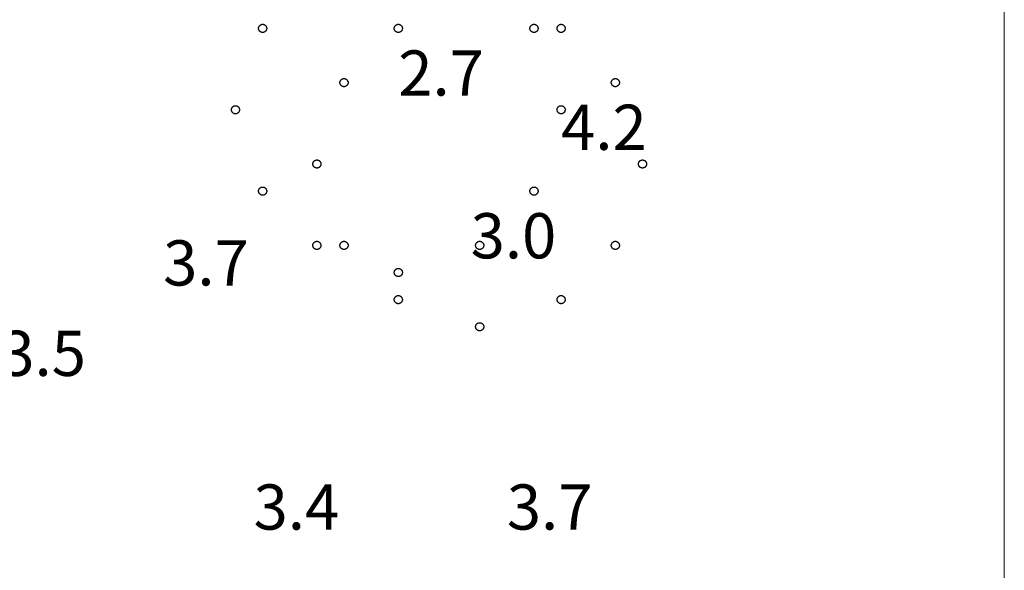
# Model space of a CAD drawing. Units: inches. Extents: x 540947 to 541512, y 6607095 to 6607474.
# Drawn here: x 541039 to 541050, y 6607409 to 6607415 of the extents above; entities that cross this region are included whole.
import ezdxf

# ---------------------------------------------------------------- set-up
doc = ezdxf.new("R2010")
doc.units = ezdxf.units.IN
doc.header["$MEASUREMENT"] = 0
for name, color, linetype in [('GRID', 7, 'Continuous'), ('SOUNDG', 7, 'Continuous'), ('UWTROC', 7, 'Continuous')]:
    doc.layers.add(name, color=color, linetype=linetype)
doc.styles.add('AutoTextStyle-1', font='txt')

msp = doc.modelspace()

# ---------------------------------------------------------------- linework, layer by layer
at = {"layer": 'GRID', "color": 254, "lineweight": 5}
msp.add_lwpolyline([(541050, 6607098.6), (541050, 6607468.1)], dxfattribs=at)
at = {"layer": 'UWTROC', "color": 7}
for points, elevation in [([(541041.845, 6607415.2), (541041.845, 6607415.197), (541041.845, 6607415.194), (541041.844, 6607415.191), (541041.843, 6607415.188), (541041.842, 6607415.185), (541041.841, 6607415.182), (541041.84, 6607415.179), (541041.838, 6607415.176), (541041.836, 6607415.174), (541041.834, 6607415.171), (541041.832, 6607415.169), (541041.83, 6607415.167), (541041.828, 6607415.165), (541041.825, 6607415.163), (541041.823, 6607415.161), (541041.82, 6607415.16), (541041.817, 6607415.158), (541041.814, 6607415.157), (541041.811, 6607415.156), (541041.808, 6607415.156), (541041.805, 6607415.155), (541041.802, 6607415.155), (541041.798, 6607415.155), (541041.795, 6607415.155), (541041.792, 6607415.156), (541041.789, 6607415.156), (541041.786, 6607415.157), (541041.783, 6607415.158), (541041.78, 6607415.16), (541041.777, 6607415.161), (541041.775, 6607415.163), (541041.772, 6607415.165), (541041.77, 6607415.167), (541041.768, 6607415.169), (541041.766, 6607415.171), (541041.764, 6607415.174), (541041.762, 6607415.176), (541041.76, 6607415.179), (541041.759, 6607415.182), (541041.758, 6607415.185), (541041.757, 6607415.188), (541041.756, 6607415.191), (541041.755, 6607415.194), (541041.755, 6607415.197), (541041.755, 6607415.2), (541041.755, 6607415.203), (541041.755, 6607415.206), (541041.756, 6607415.209), (541041.757, 6607415.212), (541041.758, 6607415.215), (541041.759, 6607415.218), (541041.76, 6607415.221), (541041.762, 6607415.224), (541041.764, 6607415.226), (541041.766, 6607415.229), (541041.768, 6607415.231), (541041.77, 6607415.233), (541041.772, 6607415.235), (541041.775, 6607415.237), (541041.777, 6607415.239), (541041.78, 6607415.24), (541041.783, 6607415.242), (541041.786, 6607415.243), (541041.789, 6607415.244), (541041.792, 6607415.244), (541041.795, 6607415.245), (541041.798, 6607415.245), (541041.802, 6607415.245), (541041.805, 6607415.245), (541041.808, 6607415.244), (541041.811, 6607415.244), (541041.814, 6607415.243), (541041.817, 6607415.242), (541041.82, 6607415.24), (541041.823, 6607415.239), (541041.825, 6607415.237), (541041.828, 6607415.235), (541041.83, 6607415.233), (541041.832, 6607415.231), (541041.834, 6607415.229), (541041.836, 6607415.226), (541041.838, 6607415.224), (541041.84, 6607415.221), (541041.841, 6607415.218), (541041.842, 6607415.215), (541041.843, 6607415.212), (541041.844, 6607415.209), (541041.845, 6607415.206), (541041.845, 6607415.203), (541041.845, 6607415.2)], 2.74), ([(541043.345, 6607415.2), (541043.345, 6607415.197), (541043.345, 6607415.194), (541043.344, 6607415.191), (541043.343, 6607415.188), (541043.342, 6607415.185), (541043.341, 6607415.182), (541043.34, 6607415.179), (541043.338, 6607415.176), (541043.336, 6607415.174), (541043.334, 6607415.171), (541043.332, 6607415.169), (541043.33, 6607415.167), (541043.328, 6607415.165), (541043.325, 6607415.163), (541043.323, 6607415.161), (541043.32, 6607415.16), (541043.317, 6607415.158), (541043.314, 6607415.157), (541043.311, 6607415.156), (541043.308, 6607415.156), (541043.305, 6607415.155), (541043.302, 6607415.155), (541043.298, 6607415.155), (541043.295, 6607415.155), (541043.292, 6607415.156), (541043.289, 6607415.156), (541043.286, 6607415.157), (541043.283, 6607415.158), (541043.28, 6607415.16), (541043.277, 6607415.161), (541043.275, 6607415.163), (541043.272, 6607415.165), (541043.27, 6607415.167), (541043.268, 6607415.169), (541043.266, 6607415.171), (541043.264, 6607415.174), (541043.262, 6607415.176), (541043.26, 6607415.179), (541043.259, 6607415.182), (541043.258, 6607415.185), (541043.257, 6607415.188), (541043.256, 6607415.191), (541043.255, 6607415.194), (541043.255, 6607415.197), (541043.255, 6607415.2), (541043.255, 6607415.203), (541043.255, 6607415.206), (541043.256, 6607415.209), (541043.257, 6607415.212), (541043.258, 6607415.215), (541043.259, 6607415.218), (541043.26, 6607415.221), (541043.262, 6607415.224), (541043.264, 6607415.226), (541043.266, 6607415.229), (541043.268, 6607415.231), (541043.27, 6607415.233), (541043.272, 6607415.235), (541043.275, 6607415.237), (541043.277, 6607415.239), (541043.28, 6607415.24), (541043.283, 6607415.242), (541043.286, 6607415.243), (541043.289, 6607415.244), (541043.292, 6607415.244), (541043.295, 6607415.245), (541043.298, 6607415.245), (541043.302, 6607415.245), (541043.305, 6607415.245), (541043.308, 6607415.244), (541043.311, 6607415.244), (541043.314, 6607415.243), (541043.317, 6607415.242), (541043.32, 6607415.24), (541043.323, 6607415.239), (541043.325, 6607415.237), (541043.328, 6607415.235), (541043.33, 6607415.233), (541043.332, 6607415.231), (541043.334, 6607415.229), (541043.336, 6607415.226), (541043.338, 6607415.224), (541043.34, 6607415.221), (541043.341, 6607415.218), (541043.342, 6607415.215), (541043.343, 6607415.212), (541043.344, 6607415.209), (541043.345, 6607415.206), (541043.345, 6607415.203), (541043.345, 6607415.2)], 2.78), ([(541044.845, 6607415.2), (541044.845, 6607415.197), (541044.845, 6607415.194), (541044.844, 6607415.191), (541044.843, 6607415.188), (541044.842, 6607415.185), (541044.841, 6607415.182), (541044.84, 6607415.179), (541044.838, 6607415.176), (541044.836, 6607415.174), (541044.834, 6607415.171), (541044.832, 6607415.169), (541044.83, 6607415.167), (541044.828, 6607415.165), (541044.825, 6607415.163), (541044.823, 6607415.161), (541044.82, 6607415.16), (541044.817, 6607415.158), (541044.814, 6607415.157), (541044.811, 6607415.156), (541044.808, 6607415.156), (541044.805, 6607415.155), (541044.802, 6607415.155), (541044.798, 6607415.155), (541044.795, 6607415.155), (541044.792, 6607415.156), (541044.789, 6607415.156), (541044.786, 6607415.157), (541044.783, 6607415.158), (541044.78, 6607415.16), (541044.777, 6607415.161), (541044.775, 6607415.163), (541044.772, 6607415.165), (541044.77, 6607415.167), (541044.768, 6607415.169), (541044.766, 6607415.171), (541044.764, 6607415.174), (541044.762, 6607415.176), (541044.76, 6607415.179), (541044.759, 6607415.182), (541044.758, 6607415.185), (541044.757, 6607415.188), (541044.756, 6607415.191), (541044.755, 6607415.194), (541044.755, 6607415.197), (541044.755, 6607415.2), (541044.755, 6607415.203), (541044.755, 6607415.206), (541044.756, 6607415.209), (541044.757, 6607415.212), (541044.758, 6607415.215), (541044.759, 6607415.218), (541044.76, 6607415.221), (541044.762, 6607415.224), (541044.764, 6607415.226), (541044.766, 6607415.229), (541044.768, 6607415.231), (541044.77, 6607415.233), (541044.772, 6607415.235), (541044.775, 6607415.237), (541044.777, 6607415.239), (541044.78, 6607415.24), (541044.783, 6607415.242), (541044.786, 6607415.243), (541044.789, 6607415.244), (541044.792, 6607415.244), (541044.795, 6607415.245), (541044.798, 6607415.245), (541044.802, 6607415.245), (541044.805, 6607415.245), (541044.808, 6607415.244), (541044.811, 6607415.244), (541044.814, 6607415.243), (541044.817, 6607415.242), (541044.82, 6607415.24), (541044.823, 6607415.239), (541044.825, 6607415.237), (541044.828, 6607415.235), (541044.83, 6607415.233), (541044.832, 6607415.231), (541044.834, 6607415.229), (541044.836, 6607415.226), (541044.838, 6607415.224), (541044.84, 6607415.221), (541044.841, 6607415.218), (541044.842, 6607415.215), (541044.843, 6607415.212), (541044.844, 6607415.209), (541044.845, 6607415.206), (541044.845, 6607415.203), (541044.845, 6607415.2)], 2.74), ([(541045.145, 6607415.2), (541045.145, 6607415.197), (541045.145, 6607415.194), (541045.144, 6607415.191), (541045.143, 6607415.188), (541045.142, 6607415.185), (541045.141, 6607415.182), (541045.14, 6607415.179), (541045.138, 6607415.176), (541045.136, 6607415.174), (541045.134, 6607415.171), (541045.132, 6607415.169), (541045.13, 6607415.167), (541045.128, 6607415.165), (541045.125, 6607415.163), (541045.123, 6607415.161), (541045.12, 6607415.16), (541045.117, 6607415.158), (541045.114, 6607415.157), (541045.111, 6607415.156), (541045.108, 6607415.156), (541045.105, 6607415.155), (541045.102, 6607415.155), (541045.098, 6607415.155), (541045.095, 6607415.155), (541045.092, 6607415.156), (541045.089, 6607415.156), (541045.086, 6607415.157), (541045.083, 6607415.158), (541045.08, 6607415.16), (541045.078, 6607415.161), (541045.075, 6607415.163), (541045.072, 6607415.165), (541045.07, 6607415.167), (541045.068, 6607415.169), (541045.066, 6607415.171), (541045.064, 6607415.174), (541045.062, 6607415.176), (541045.06, 6607415.179), (541045.059, 6607415.182), (541045.058, 6607415.185), (541045.057, 6607415.188), (541045.056, 6607415.191), (541045.055, 6607415.194), (541045.055, 6607415.197), (541045.055, 6607415.2), (541045.055, 6607415.203), (541045.055, 6607415.206), (541045.056, 6607415.209), (541045.057, 6607415.212), (541045.058, 6607415.215), (541045.059, 6607415.218), (541045.06, 6607415.221), (541045.062, 6607415.224), (541045.064, 6607415.226), (541045.066, 6607415.229), (541045.068, 6607415.231), (541045.07, 6607415.233), (541045.072, 6607415.235), (541045.075, 6607415.237), (541045.078, 6607415.239), (541045.08, 6607415.24), (541045.083, 6607415.242), (541045.086, 6607415.243), (541045.089, 6607415.244), (541045.092, 6607415.244), (541045.095, 6607415.245), (541045.098, 6607415.245), (541045.102, 6607415.245), (541045.105, 6607415.245), (541045.108, 6607415.244), (541045.111, 6607415.244), (541045.114, 6607415.243), (541045.117, 6607415.242), (541045.12, 6607415.24), (541045.123, 6607415.239), (541045.125, 6607415.237), (541045.128, 6607415.235), (541045.13, 6607415.233), (541045.132, 6607415.231), (541045.134, 6607415.229), (541045.136, 6607415.226), (541045.138, 6607415.224), (541045.14, 6607415.221), (541045.141, 6607415.218), (541045.142, 6607415.215), (541045.143, 6607415.212), (541045.144, 6607415.209), (541045.145, 6607415.206), (541045.145, 6607415.203), (541045.145, 6607415.2)], 2.78), ([(541042.745, 6607414.6), (541042.745, 6607414.597), (541042.745, 6607414.594), (541042.744, 6607414.591), (541042.743, 6607414.588), (541042.742, 6607414.585), (541042.741, 6607414.582), (541042.74, 6607414.579), (541042.738, 6607414.576), (541042.736, 6607414.574), (541042.734, 6607414.571), (541042.732, 6607414.569), (541042.73, 6607414.567), (541042.728, 6607414.565), (541042.725, 6607414.563), (541042.723, 6607414.561), (541042.72, 6607414.56), (541042.717, 6607414.558), (541042.714, 6607414.557), (541042.711, 6607414.556), (541042.708, 6607414.556), (541042.705, 6607414.555), (541042.702, 6607414.555), (541042.698, 6607414.555), (541042.695, 6607414.555), (541042.692, 6607414.556), (541042.689, 6607414.556), (541042.686, 6607414.557), (541042.683, 6607414.558), (541042.68, 6607414.56), (541042.677, 6607414.561), (541042.675, 6607414.563), (541042.672, 6607414.565), (541042.67, 6607414.567), (541042.668, 6607414.569), (541042.666, 6607414.571), (541042.664, 6607414.574), (541042.662, 6607414.576), (541042.66, 6607414.579), (541042.659, 6607414.582), (541042.658, 6607414.585), (541042.657, 6607414.588), (541042.656, 6607414.591), (541042.655, 6607414.594), (541042.655, 6607414.597), (541042.655, 6607414.6), (541042.655, 6607414.603), (541042.655, 6607414.606), (541042.656, 6607414.609), (541042.657, 6607414.612), (541042.658, 6607414.615), (541042.659, 6607414.618), (541042.66, 6607414.621), (541042.662, 6607414.624), (541042.664, 6607414.626), (541042.666, 6607414.629), (541042.668, 6607414.631), (541042.67, 6607414.633), (541042.672, 6607414.635), (541042.675, 6607414.637), (541042.677, 6607414.639), (541042.68, 6607414.64), (541042.683, 6607414.642), (541042.686, 6607414.643), (541042.689, 6607414.644), (541042.692, 6607414.644), (541042.695, 6607414.645), (541042.698, 6607414.645), (541042.702, 6607414.645), (541042.705, 6607414.645), (541042.708, 6607414.644), (541042.711, 6607414.644), (541042.714, 6607414.643), (541042.717, 6607414.642), (541042.72, 6607414.64), (541042.723, 6607414.639), (541042.725, 6607414.637), (541042.728, 6607414.635), (541042.73, 6607414.633), (541042.732, 6607414.631), (541042.734, 6607414.629), (541042.736, 6607414.626), (541042.738, 6607414.624), (541042.74, 6607414.621), (541042.741, 6607414.618), (541042.742, 6607414.615), (541042.743, 6607414.612), (541042.744, 6607414.609), (541042.745, 6607414.606), (541042.745, 6607414.603), (541042.745, 6607414.6)], 2.78), ([(541045.745, 6607414.6), (541045.745, 6607414.597), (541045.745, 6607414.594), (541045.744, 6607414.591), (541045.743, 6607414.588), (541045.742, 6607414.585), (541045.741, 6607414.582), (541045.74, 6607414.579), (541045.738, 6607414.576), (541045.736, 6607414.574), (541045.734, 6607414.571), (541045.732, 6607414.569), (541045.73, 6607414.567), (541045.728, 6607414.565), (541045.725, 6607414.563), (541045.723, 6607414.561), (541045.72, 6607414.56), (541045.717, 6607414.558), (541045.714, 6607414.557), (541045.711, 6607414.556), (541045.708, 6607414.556), (541045.705, 6607414.555), (541045.702, 6607414.555), (541045.698, 6607414.555), (541045.695, 6607414.555), (541045.692, 6607414.556), (541045.689, 6607414.556), (541045.686, 6607414.557), (541045.683, 6607414.558), (541045.68, 6607414.56), (541045.677, 6607414.561), (541045.675, 6607414.563), (541045.672, 6607414.565), (541045.67, 6607414.567), (541045.668, 6607414.569), (541045.666, 6607414.571), (541045.664, 6607414.574), (541045.662, 6607414.576), (541045.66, 6607414.579), (541045.659, 6607414.582), (541045.658, 6607414.585), (541045.657, 6607414.588), (541045.656, 6607414.591), (541045.655, 6607414.594), (541045.655, 6607414.597), (541045.655, 6607414.6), (541045.655, 6607414.603), (541045.655, 6607414.606), (541045.656, 6607414.609), (541045.657, 6607414.612), (541045.658, 6607414.615), (541045.659, 6607414.618), (541045.66, 6607414.621), (541045.662, 6607414.624), (541045.664, 6607414.626), (541045.666, 6607414.629), (541045.668, 6607414.631), (541045.67, 6607414.633), (541045.672, 6607414.635), (541045.675, 6607414.637), (541045.677, 6607414.639), (541045.68, 6607414.64), (541045.683, 6607414.642), (541045.686, 6607414.643), (541045.689, 6607414.644), (541045.692, 6607414.644), (541045.695, 6607414.645), (541045.698, 6607414.645), (541045.702, 6607414.645), (541045.705, 6607414.645), (541045.708, 6607414.644), (541045.711, 6607414.644), (541045.714, 6607414.643), (541045.717, 6607414.642), (541045.72, 6607414.64), (541045.723, 6607414.639), (541045.725, 6607414.637), (541045.728, 6607414.635), (541045.73, 6607414.633), (541045.732, 6607414.631), (541045.734, 6607414.629), (541045.736, 6607414.626), (541045.738, 6607414.624), (541045.74, 6607414.621), (541045.741, 6607414.618), (541045.742, 6607414.615), (541045.743, 6607414.612), (541045.744, 6607414.609), (541045.745, 6607414.606), (541045.745, 6607414.603), (541045.745, 6607414.6)], 2.78), ([(541041.545, 6607414.3), (541041.545, 6607414.297), (541041.545, 6607414.294), (541041.544, 6607414.291), (541041.543, 6607414.288), (541041.542, 6607414.285), (541041.541, 6607414.282), (541041.54, 6607414.279), (541041.538, 6607414.276), (541041.536, 6607414.274), (541041.534, 6607414.271), (541041.532, 6607414.269), (541041.53, 6607414.267), (541041.528, 6607414.265), (541041.525, 6607414.263), (541041.522, 6607414.261), (541041.52, 6607414.26), (541041.517, 6607414.258), (541041.514, 6607414.257), (541041.511, 6607414.256), (541041.508, 6607414.256), (541041.505, 6607414.255), (541041.502, 6607414.255), (541041.498, 6607414.255), (541041.495, 6607414.255), (541041.492, 6607414.256), (541041.489, 6607414.256), (541041.486, 6607414.257), (541041.483, 6607414.258), (541041.48, 6607414.26), (541041.478, 6607414.261), (541041.475, 6607414.263), (541041.472, 6607414.265), (541041.47, 6607414.267), (541041.468, 6607414.269), (541041.466, 6607414.271), (541041.464, 6607414.274), (541041.462, 6607414.276), (541041.46, 6607414.279), (541041.459, 6607414.282), (541041.458, 6607414.285), (541041.457, 6607414.288), (541041.456, 6607414.291), (541041.455, 6607414.294), (541041.455, 6607414.297), (541041.455, 6607414.3), (541041.455, 6607414.303), (541041.455, 6607414.306), (541041.456, 6607414.309), (541041.457, 6607414.312), (541041.458, 6607414.315), (541041.459, 6607414.318), (541041.46, 6607414.321), (541041.462, 6607414.324), (541041.464, 6607414.326), (541041.466, 6607414.329), (541041.468, 6607414.331), (541041.47, 6607414.333), (541041.472, 6607414.335), (541041.475, 6607414.337), (541041.478, 6607414.339), (541041.48, 6607414.34), (541041.483, 6607414.342), (541041.486, 6607414.343), (541041.489, 6607414.344), (541041.492, 6607414.344), (541041.495, 6607414.345), (541041.498, 6607414.345), (541041.502, 6607414.345), (541041.505, 6607414.345), (541041.508, 6607414.344), (541041.511, 6607414.344), (541041.514, 6607414.343), (541041.517, 6607414.342), (541041.52, 6607414.34), (541041.522, 6607414.339), (541041.525, 6607414.337), (541041.528, 6607414.335), (541041.53, 6607414.333), (541041.532, 6607414.331), (541041.534, 6607414.329), (541041.536, 6607414.326), (541041.538, 6607414.324), (541041.54, 6607414.321), (541041.541, 6607414.318), (541041.542, 6607414.315), (541041.543, 6607414.312), (541041.544, 6607414.309), (541041.545, 6607414.306), (541041.545, 6607414.303), (541041.545, 6607414.3)], 2.74), ([(541045.145, 6607414.3), (541045.145, 6607414.297), (541045.145, 6607414.294), (541045.144, 6607414.291), (541045.143, 6607414.288), (541045.142, 6607414.285), (541045.141, 6607414.282), (541045.14, 6607414.279), (541045.138, 6607414.276), (541045.136, 6607414.274), (541045.134, 6607414.271), (541045.132, 6607414.269), (541045.13, 6607414.267), (541045.128, 6607414.265), (541045.125, 6607414.263), (541045.123, 6607414.261), (541045.12, 6607414.26), (541045.117, 6607414.258), (541045.114, 6607414.257), (541045.111, 6607414.256), (541045.108, 6607414.256), (541045.105, 6607414.255), (541045.102, 6607414.255), (541045.098, 6607414.255), (541045.095, 6607414.255), (541045.092, 6607414.256), (541045.089, 6607414.256), (541045.086, 6607414.257), (541045.083, 6607414.258), (541045.08, 6607414.26), (541045.078, 6607414.261), (541045.075, 6607414.263), (541045.072, 6607414.265), (541045.07, 6607414.267), (541045.068, 6607414.269), (541045.066, 6607414.271), (541045.064, 6607414.274), (541045.062, 6607414.276), (541045.06, 6607414.279), (541045.059, 6607414.282), (541045.058, 6607414.285), (541045.057, 6607414.288), (541045.056, 6607414.291), (541045.055, 6607414.294), (541045.055, 6607414.297), (541045.055, 6607414.3), (541045.055, 6607414.303), (541045.055, 6607414.306), (541045.056, 6607414.309), (541045.057, 6607414.312), (541045.058, 6607414.315), (541045.059, 6607414.318), (541045.06, 6607414.321), (541045.062, 6607414.324), (541045.064, 6607414.326), (541045.066, 6607414.329), (541045.068, 6607414.331), (541045.07, 6607414.333), (541045.072, 6607414.335), (541045.075, 6607414.337), (541045.078, 6607414.339), (541045.08, 6607414.34), (541045.083, 6607414.342), (541045.086, 6607414.343), (541045.089, 6607414.344), (541045.092, 6607414.344), (541045.095, 6607414.345), (541045.098, 6607414.345), (541045.102, 6607414.345), (541045.105, 6607414.345), (541045.108, 6607414.344), (541045.111, 6607414.344), (541045.114, 6607414.343), (541045.117, 6607414.342), (541045.12, 6607414.34), (541045.123, 6607414.339), (541045.125, 6607414.337), (541045.128, 6607414.335), (541045.13, 6607414.333), (541045.132, 6607414.331), (541045.134, 6607414.329), (541045.136, 6607414.326), (541045.138, 6607414.324), (541045.14, 6607414.321), (541045.141, 6607414.318), (541045.142, 6607414.315), (541045.143, 6607414.312), (541045.144, 6607414.309), (541045.145, 6607414.306), (541045.145, 6607414.303), (541045.145, 6607414.3)], 2.74), ([(541042.445, 6607413.7), (541042.445, 6607413.697), (541042.445, 6607413.694), (541042.444, 6607413.691), (541042.443, 6607413.688), (541042.442, 6607413.685), (541042.441, 6607413.682), (541042.44, 6607413.679), (541042.438, 6607413.676), (541042.436, 6607413.674), (541042.434, 6607413.671), (541042.432, 6607413.669), (541042.43, 6607413.667), (541042.428, 6607413.665), (541042.425, 6607413.663), (541042.422, 6607413.661), (541042.42, 6607413.66), (541042.417, 6607413.658), (541042.414, 6607413.657), (541042.411, 6607413.656), (541042.408, 6607413.656), (541042.405, 6607413.655), (541042.402, 6607413.655), (541042.398, 6607413.655), (541042.395, 6607413.655), (541042.392, 6607413.656), (541042.389, 6607413.656), (541042.386, 6607413.657), (541042.383, 6607413.658), (541042.38, 6607413.66), (541042.377, 6607413.661), (541042.375, 6607413.663), (541042.372, 6607413.665), (541042.37, 6607413.667), (541042.368, 6607413.669), (541042.366, 6607413.671), (541042.364, 6607413.674), (541042.362, 6607413.676), (541042.36, 6607413.679), (541042.359, 6607413.682), (541042.358, 6607413.685), (541042.357, 6607413.688), (541042.356, 6607413.691), (541042.355, 6607413.694), (541042.355, 6607413.697), (541042.355, 6607413.7), (541042.355, 6607413.703), (541042.355, 6607413.706), (541042.356, 6607413.709), (541042.357, 6607413.712), (541042.358, 6607413.715), (541042.359, 6607413.718), (541042.36, 6607413.721), (541042.362, 6607413.724), (541042.364, 6607413.726), (541042.366, 6607413.729), (541042.368, 6607413.731), (541042.37, 6607413.733), (541042.372, 6607413.735), (541042.375, 6607413.737), (541042.377, 6607413.739), (541042.38, 6607413.74), (541042.383, 6607413.742), (541042.386, 6607413.743), (541042.389, 6607413.744), (541042.392, 6607413.744), (541042.395, 6607413.745), (541042.398, 6607413.745), (541042.402, 6607413.745), (541042.405, 6607413.745), (541042.408, 6607413.744), (541042.411, 6607413.744), (541042.414, 6607413.743), (541042.417, 6607413.742), (541042.42, 6607413.74), (541042.422, 6607413.739), (541042.425, 6607413.737), (541042.428, 6607413.735), (541042.43, 6607413.733), (541042.432, 6607413.731), (541042.434, 6607413.729), (541042.436, 6607413.726), (541042.438, 6607413.724), (541042.44, 6607413.721), (541042.441, 6607413.718), (541042.442, 6607413.715), (541042.443, 6607413.712), (541042.444, 6607413.709), (541042.445, 6607413.706), (541042.445, 6607413.703), (541042.445, 6607413.7)], 2.78), ([(541046.045, 6607413.7), (541046.045, 6607413.697), (541046.045, 6607413.694), (541046.044, 6607413.691), (541046.043, 6607413.688), (541046.042, 6607413.685), (541046.041, 6607413.682), (541046.04, 6607413.679), (541046.038, 6607413.676), (541046.036, 6607413.674), (541046.034, 6607413.671), (541046.032, 6607413.669), (541046.03, 6607413.667), (541046.028, 6607413.665), (541046.025, 6607413.663), (541046.022, 6607413.661), (541046.02, 6607413.66), (541046.017, 6607413.658), (541046.014, 6607413.657), (541046.011, 6607413.656), (541046.008, 6607413.656), (541046.005, 6607413.655), (541046.002, 6607413.655), (541045.998, 6607413.655), (541045.995, 6607413.655), (541045.992, 6607413.656), (541045.989, 6607413.656), (541045.986, 6607413.657), (541045.983, 6607413.658), (541045.98, 6607413.66), (541045.978, 6607413.661), (541045.975, 6607413.663), (541045.972, 6607413.665), (541045.97, 6607413.667), (541045.968, 6607413.669), (541045.966, 6607413.671), (541045.964, 6607413.674), (541045.962, 6607413.676), (541045.96, 6607413.679), (541045.959, 6607413.682), (541045.958, 6607413.685), (541045.957, 6607413.688), (541045.956, 6607413.691), (541045.955, 6607413.694), (541045.955, 6607413.697), (541045.955, 6607413.7), (541045.955, 6607413.703), (541045.955, 6607413.706), (541045.956, 6607413.709), (541045.957, 6607413.712), (541045.958, 6607413.715), (541045.959, 6607413.718), (541045.96, 6607413.721), (541045.962, 6607413.724), (541045.964, 6607413.726), (541045.966, 6607413.729), (541045.968, 6607413.731), (541045.97, 6607413.733), (541045.972, 6607413.735), (541045.975, 6607413.737), (541045.978, 6607413.739), (541045.98, 6607413.74), (541045.983, 6607413.742), (541045.986, 6607413.743), (541045.989, 6607413.744), (541045.992, 6607413.744), (541045.995, 6607413.745), (541045.998, 6607413.745), (541046.002, 6607413.745), (541046.005, 6607413.745), (541046.008, 6607413.744), (541046.011, 6607413.744), (541046.014, 6607413.743), (541046.017, 6607413.742), (541046.02, 6607413.74), (541046.022, 6607413.739), (541046.025, 6607413.737), (541046.028, 6607413.735), (541046.03, 6607413.733), (541046.032, 6607413.731), (541046.034, 6607413.729), (541046.036, 6607413.726), (541046.038, 6607413.724), (541046.04, 6607413.721), (541046.041, 6607413.718), (541046.042, 6607413.715), (541046.043, 6607413.712), (541046.044, 6607413.709), (541046.045, 6607413.706), (541046.045, 6607413.703), (541046.045, 6607413.7)], 2.78), ([(541041.845, 6607413.4), (541041.845, 6607413.397), (541041.845, 6607413.394), (541041.844, 6607413.391), (541041.843, 6607413.388), (541041.842, 6607413.385), (541041.841, 6607413.382), (541041.84, 6607413.379), (541041.838, 6607413.376), (541041.836, 6607413.374), (541041.834, 6607413.371), (541041.832, 6607413.369), (541041.83, 6607413.367), (541041.828, 6607413.365), (541041.825, 6607413.363), (541041.823, 6607413.361), (541041.82, 6607413.36), (541041.817, 6607413.358), (541041.814, 6607413.357), (541041.811, 6607413.356), (541041.808, 6607413.356), (541041.805, 6607413.355), (541041.802, 6607413.355), (541041.798, 6607413.355), (541041.795, 6607413.355), (541041.792, 6607413.356), (541041.789, 6607413.356), (541041.786, 6607413.357), (541041.783, 6607413.358), (541041.78, 6607413.36), (541041.777, 6607413.361), (541041.775, 6607413.363), (541041.772, 6607413.365), (541041.77, 6607413.367), (541041.768, 6607413.369), (541041.766, 6607413.371), (541041.764, 6607413.374), (541041.762, 6607413.376), (541041.76, 6607413.379), (541041.759, 6607413.382), (541041.758, 6607413.385), (541041.757, 6607413.388), (541041.756, 6607413.391), (541041.755, 6607413.394), (541041.755, 6607413.397), (541041.755, 6607413.4), (541041.755, 6607413.403), (541041.755, 6607413.406), (541041.756, 6607413.409), (541041.757, 6607413.412), (541041.758, 6607413.415), (541041.759, 6607413.418), (541041.76, 6607413.421), (541041.762, 6607413.424), (541041.764, 6607413.426), (541041.766, 6607413.429), (541041.768, 6607413.431), (541041.77, 6607413.433), (541041.772, 6607413.435), (541041.775, 6607413.437), (541041.777, 6607413.439), (541041.78, 6607413.44), (541041.783, 6607413.442), (541041.786, 6607413.443), (541041.789, 6607413.444), (541041.792, 6607413.444), (541041.795, 6607413.445), (541041.798, 6607413.445), (541041.802, 6607413.445), (541041.805, 6607413.445), (541041.808, 6607413.444), (541041.811, 6607413.444), (541041.814, 6607413.443), (541041.817, 6607413.442), (541041.82, 6607413.44), (541041.823, 6607413.439), (541041.825, 6607413.437), (541041.828, 6607413.435), (541041.83, 6607413.433), (541041.832, 6607413.431), (541041.834, 6607413.429), (541041.836, 6607413.426), (541041.838, 6607413.424), (541041.84, 6607413.421), (541041.841, 6607413.418), (541041.842, 6607413.415), (541041.843, 6607413.412), (541041.844, 6607413.409), (541041.845, 6607413.406), (541041.845, 6607413.403), (541041.845, 6607413.4)], 2.74), ([(541044.845, 6607413.4), (541044.845, 6607413.397), (541044.845, 6607413.394), (541044.844, 6607413.391), (541044.843, 6607413.388), (541044.842, 6607413.385), (541044.841, 6607413.382), (541044.84, 6607413.379), (541044.838, 6607413.376), (541044.836, 6607413.374), (541044.834, 6607413.371), (541044.832, 6607413.369), (541044.83, 6607413.367), (541044.828, 6607413.365), (541044.825, 6607413.363), (541044.823, 6607413.361), (541044.82, 6607413.36), (541044.817, 6607413.358), (541044.814, 6607413.357), (541044.811, 6607413.356), (541044.808, 6607413.356), (541044.805, 6607413.355), (541044.802, 6607413.355), (541044.798, 6607413.355), (541044.795, 6607413.355), (541044.792, 6607413.356), (541044.789, 6607413.356), (541044.786, 6607413.357), (541044.783, 6607413.358), (541044.78, 6607413.36), (541044.777, 6607413.361), (541044.775, 6607413.363), (541044.772, 6607413.365), (541044.77, 6607413.367), (541044.768, 6607413.369), (541044.766, 6607413.371), (541044.764, 6607413.374), (541044.762, 6607413.376), (541044.76, 6607413.379), (541044.759, 6607413.382), (541044.758, 6607413.385), (541044.757, 6607413.388), (541044.756, 6607413.391), (541044.755, 6607413.394), (541044.755, 6607413.397), (541044.755, 6607413.4), (541044.755, 6607413.403), (541044.755, 6607413.406), (541044.756, 6607413.409), (541044.757, 6607413.412), (541044.758, 6607413.415), (541044.759, 6607413.418), (541044.76, 6607413.421), (541044.762, 6607413.424), (541044.764, 6607413.426), (541044.766, 6607413.429), (541044.768, 6607413.431), (541044.77, 6607413.433), (541044.772, 6607413.435), (541044.775, 6607413.437), (541044.777, 6607413.439), (541044.78, 6607413.44), (541044.783, 6607413.442), (541044.786, 6607413.443), (541044.789, 6607413.444), (541044.792, 6607413.444), (541044.795, 6607413.445), (541044.798, 6607413.445), (541044.802, 6607413.445), (541044.805, 6607413.445), (541044.808, 6607413.444), (541044.811, 6607413.444), (541044.814, 6607413.443), (541044.817, 6607413.442), (541044.82, 6607413.44), (541044.823, 6607413.439), (541044.825, 6607413.437), (541044.828, 6607413.435), (541044.83, 6607413.433), (541044.832, 6607413.431), (541044.834, 6607413.429), (541044.836, 6607413.426), (541044.838, 6607413.424), (541044.84, 6607413.421), (541044.841, 6607413.418), (541044.842, 6607413.415), (541044.843, 6607413.412), (541044.844, 6607413.409), (541044.845, 6607413.406), (541044.845, 6607413.403), (541044.845, 6607413.4)], 2.74), ([(541042.445, 6607412.8), (541042.445, 6607412.797), (541042.445, 6607412.794), (541042.444, 6607412.791), (541042.443, 6607412.788), (541042.442, 6607412.785), (541042.441, 6607412.782), (541042.44, 6607412.779), (541042.438, 6607412.776), (541042.436, 6607412.774), (541042.434, 6607412.771), (541042.432, 6607412.769), (541042.43, 6607412.767), (541042.428, 6607412.765), (541042.425, 6607412.763), (541042.422, 6607412.761), (541042.42, 6607412.76), (541042.417, 6607412.758), (541042.414, 6607412.757), (541042.411, 6607412.756), (541042.408, 6607412.756), (541042.405, 6607412.755), (541042.402, 6607412.755), (541042.398, 6607412.755), (541042.395, 6607412.755), (541042.392, 6607412.756), (541042.389, 6607412.756), (541042.386, 6607412.757), (541042.383, 6607412.758), (541042.38, 6607412.76), (541042.377, 6607412.761), (541042.375, 6607412.763), (541042.372, 6607412.765), (541042.37, 6607412.767), (541042.368, 6607412.769), (541042.366, 6607412.771), (541042.364, 6607412.774), (541042.362, 6607412.776), (541042.36, 6607412.779), (541042.359, 6607412.782), (541042.358, 6607412.785), (541042.357, 6607412.788), (541042.356, 6607412.791), (541042.355, 6607412.794), (541042.355, 6607412.797), (541042.355, 6607412.8), (541042.355, 6607412.803), (541042.355, 6607412.806), (541042.356, 6607412.809), (541042.357, 6607412.812), (541042.358, 6607412.815), (541042.359, 6607412.818), (541042.36, 6607412.821), (541042.362, 6607412.824), (541042.364, 6607412.826), (541042.366, 6607412.829), (541042.368, 6607412.831), (541042.37, 6607412.833), (541042.372, 6607412.835), (541042.375, 6607412.837), (541042.377, 6607412.839), (541042.38, 6607412.84), (541042.383, 6607412.842), (541042.386, 6607412.843), (541042.389, 6607412.844), (541042.392, 6607412.844), (541042.395, 6607412.845), (541042.398, 6607412.845), (541042.402, 6607412.845), (541042.405, 6607412.845), (541042.408, 6607412.844), (541042.411, 6607412.844), (541042.414, 6607412.843), (541042.417, 6607412.842), (541042.42, 6607412.84), (541042.422, 6607412.839), (541042.425, 6607412.837), (541042.428, 6607412.835), (541042.43, 6607412.833), (541042.432, 6607412.831), (541042.434, 6607412.829), (541042.436, 6607412.826), (541042.438, 6607412.824), (541042.44, 6607412.821), (541042.441, 6607412.818), (541042.442, 6607412.815), (541042.443, 6607412.812), (541042.444, 6607412.809), (541042.445, 6607412.806), (541042.445, 6607412.803), (541042.445, 6607412.8)], 2.74), ([(541042.745, 6607412.8), (541042.745, 6607412.797), (541042.745, 6607412.794), (541042.744, 6607412.791), (541042.743, 6607412.788), (541042.742, 6607412.785), (541042.741, 6607412.782), (541042.74, 6607412.779), (541042.738, 6607412.776), (541042.736, 6607412.774), (541042.734, 6607412.771), (541042.732, 6607412.769), (541042.73, 6607412.767), (541042.728, 6607412.765), (541042.725, 6607412.763), (541042.723, 6607412.761), (541042.72, 6607412.76), (541042.717, 6607412.758), (541042.714, 6607412.757), (541042.711, 6607412.756), (541042.708, 6607412.756), (541042.705, 6607412.755), (541042.702, 6607412.755), (541042.698, 6607412.755), (541042.695, 6607412.755), (541042.692, 6607412.756), (541042.689, 6607412.756), (541042.686, 6607412.757), (541042.683, 6607412.758), (541042.68, 6607412.76), (541042.677, 6607412.761), (541042.675, 6607412.763), (541042.672, 6607412.765), (541042.67, 6607412.767), (541042.668, 6607412.769), (541042.666, 6607412.771), (541042.664, 6607412.774), (541042.662, 6607412.776), (541042.66, 6607412.779), (541042.659, 6607412.782), (541042.658, 6607412.785), (541042.657, 6607412.788), (541042.656, 6607412.791), (541042.655, 6607412.794), (541042.655, 6607412.797), (541042.655, 6607412.8), (541042.655, 6607412.803), (541042.655, 6607412.806), (541042.656, 6607412.809), (541042.657, 6607412.812), (541042.658, 6607412.815), (541042.659, 6607412.818), (541042.66, 6607412.821), (541042.662, 6607412.824), (541042.664, 6607412.826), (541042.666, 6607412.829), (541042.668, 6607412.831), (541042.67, 6607412.833), (541042.672, 6607412.835), (541042.675, 6607412.837), (541042.677, 6607412.839), (541042.68, 6607412.84), (541042.683, 6607412.842), (541042.686, 6607412.843), (541042.689, 6607412.844), (541042.692, 6607412.844), (541042.695, 6607412.845), (541042.698, 6607412.845), (541042.702, 6607412.845), (541042.705, 6607412.845), (541042.708, 6607412.844), (541042.711, 6607412.844), (541042.714, 6607412.843), (541042.717, 6607412.842), (541042.72, 6607412.84), (541042.723, 6607412.839), (541042.725, 6607412.837), (541042.728, 6607412.835), (541042.73, 6607412.833), (541042.732, 6607412.831), (541042.734, 6607412.829), (541042.736, 6607412.826), (541042.738, 6607412.824), (541042.74, 6607412.821), (541042.741, 6607412.818), (541042.742, 6607412.815), (541042.743, 6607412.812), (541042.744, 6607412.809), (541042.745, 6607412.806), (541042.745, 6607412.803), (541042.745, 6607412.8)], 2.78), ([(541044.245, 6607412.8), (541044.245, 6607412.797), (541044.245, 6607412.794), (541044.244, 6607412.791), (541044.243, 6607412.788), (541044.242, 6607412.785), (541044.241, 6607412.782), (541044.24, 6607412.779), (541044.238, 6607412.776), (541044.236, 6607412.774), (541044.234, 6607412.771), (541044.232, 6607412.769), (541044.23, 6607412.767), (541044.228, 6607412.765), (541044.225, 6607412.763), (541044.223, 6607412.761), (541044.22, 6607412.76), (541044.217, 6607412.758), (541044.214, 6607412.757), (541044.211, 6607412.756), (541044.208, 6607412.756), (541044.205, 6607412.755), (541044.202, 6607412.755), (541044.198, 6607412.755), (541044.195, 6607412.755), (541044.192, 6607412.756), (541044.189, 6607412.756), (541044.186, 6607412.757), (541044.183, 6607412.758), (541044.18, 6607412.76), (541044.177, 6607412.761), (541044.175, 6607412.763), (541044.172, 6607412.765), (541044.17, 6607412.767), (541044.168, 6607412.769), (541044.166, 6607412.771), (541044.164, 6607412.774), (541044.162, 6607412.776), (541044.16, 6607412.779), (541044.159, 6607412.782), (541044.158, 6607412.785), (541044.157, 6607412.788), (541044.156, 6607412.791), (541044.155, 6607412.794), (541044.155, 6607412.797), (541044.155, 6607412.8), (541044.155, 6607412.803), (541044.155, 6607412.806), (541044.156, 6607412.809), (541044.157, 6607412.812), (541044.158, 6607412.815), (541044.159, 6607412.818), (541044.16, 6607412.821), (541044.162, 6607412.824), (541044.164, 6607412.826), (541044.166, 6607412.829), (541044.168, 6607412.831), (541044.17, 6607412.833), (541044.172, 6607412.835), (541044.175, 6607412.837), (541044.177, 6607412.839), (541044.18, 6607412.84), (541044.183, 6607412.842), (541044.186, 6607412.843), (541044.189, 6607412.844), (541044.192, 6607412.844), (541044.195, 6607412.845), (541044.198, 6607412.845), (541044.202, 6607412.845), (541044.205, 6607412.845), (541044.208, 6607412.844), (541044.211, 6607412.844), (541044.214, 6607412.843), (541044.217, 6607412.842), (541044.22, 6607412.84), (541044.223, 6607412.839), (541044.225, 6607412.837), (541044.228, 6607412.835), (541044.23, 6607412.833), (541044.232, 6607412.831), (541044.234, 6607412.829), (541044.236, 6607412.826), (541044.238, 6607412.824), (541044.24, 6607412.821), (541044.241, 6607412.818), (541044.242, 6607412.815), (541044.243, 6607412.812), (541044.244, 6607412.809), (541044.245, 6607412.806), (541044.245, 6607412.803), (541044.245, 6607412.8)], 2.74), ([(541045.745, 6607412.8), (541045.745, 6607412.797), (541045.745, 6607412.794), (541045.744, 6607412.791), (541045.743, 6607412.788), (541045.742, 6607412.785), (541045.741, 6607412.782), (541045.74, 6607412.779), (541045.738, 6607412.776), (541045.736, 6607412.774), (541045.734, 6607412.771), (541045.732, 6607412.769), (541045.73, 6607412.767), (541045.728, 6607412.765), (541045.725, 6607412.763), (541045.723, 6607412.761), (541045.72, 6607412.76), (541045.717, 6607412.758), (541045.714, 6607412.757), (541045.711, 6607412.756), (541045.708, 6607412.756), (541045.705, 6607412.755), (541045.702, 6607412.755), (541045.698, 6607412.755), (541045.695, 6607412.755), (541045.692, 6607412.756), (541045.689, 6607412.756), (541045.686, 6607412.757), (541045.683, 6607412.758), (541045.68, 6607412.76), (541045.677, 6607412.761), (541045.675, 6607412.763), (541045.672, 6607412.765), (541045.67, 6607412.767), (541045.668, 6607412.769), (541045.666, 6607412.771), (541045.664, 6607412.774), (541045.662, 6607412.776), (541045.66, 6607412.779), (541045.659, 6607412.782), (541045.658, 6607412.785), (541045.657, 6607412.788), (541045.656, 6607412.791), (541045.655, 6607412.794), (541045.655, 6607412.797), (541045.655, 6607412.8), (541045.655, 6607412.803), (541045.655, 6607412.806), (541045.656, 6607412.809), (541045.657, 6607412.812), (541045.658, 6607412.815), (541045.659, 6607412.818), (541045.66, 6607412.821), (541045.662, 6607412.824), (541045.664, 6607412.826), (541045.666, 6607412.829), (541045.668, 6607412.831), (541045.67, 6607412.833), (541045.672, 6607412.835), (541045.675, 6607412.837), (541045.677, 6607412.839), (541045.68, 6607412.84), (541045.683, 6607412.842), (541045.686, 6607412.843), (541045.689, 6607412.844), (541045.692, 6607412.844), (541045.695, 6607412.845), (541045.698, 6607412.845), (541045.702, 6607412.845), (541045.705, 6607412.845), (541045.708, 6607412.844), (541045.711, 6607412.844), (541045.714, 6607412.843), (541045.717, 6607412.842), (541045.72, 6607412.84), (541045.723, 6607412.839), (541045.725, 6607412.837), (541045.728, 6607412.835), (541045.73, 6607412.833), (541045.732, 6607412.831), (541045.734, 6607412.829), (541045.736, 6607412.826), (541045.738, 6607412.824), (541045.74, 6607412.821), (541045.741, 6607412.818), (541045.742, 6607412.815), (541045.743, 6607412.812), (541045.744, 6607412.809), (541045.745, 6607412.806), (541045.745, 6607412.803), (541045.745, 6607412.8)], 2.78), ([(541043.345, 6607412.5), (541043.345, 6607412.497), (541043.345, 6607412.494), (541043.344, 6607412.491), (541043.343, 6607412.488), (541043.342, 6607412.485), (541043.341, 6607412.482), (541043.34, 6607412.479), (541043.338, 6607412.476), (541043.336, 6607412.474), (541043.334, 6607412.471), (541043.332, 6607412.469), (541043.33, 6607412.467), (541043.328, 6607412.465), (541043.325, 6607412.463), (541043.323, 6607412.461), (541043.32, 6607412.46), (541043.317, 6607412.458), (541043.314, 6607412.457), (541043.311, 6607412.456), (541043.308, 6607412.456), (541043.305, 6607412.455), (541043.302, 6607412.455), (541043.298, 6607412.455), (541043.295, 6607412.455), (541043.292, 6607412.456), (541043.289, 6607412.456), (541043.286, 6607412.457), (541043.283, 6607412.458), (541043.28, 6607412.46), (541043.277, 6607412.461), (541043.275, 6607412.463), (541043.272, 6607412.465), (541043.27, 6607412.467), (541043.268, 6607412.469), (541043.266, 6607412.471), (541043.264, 6607412.474), (541043.262, 6607412.476), (541043.26, 6607412.479), (541043.259, 6607412.482), (541043.258, 6607412.485), (541043.257, 6607412.488), (541043.256, 6607412.491), (541043.255, 6607412.494), (541043.255, 6607412.497), (541043.255, 6607412.5), (541043.255, 6607412.503), (541043.255, 6607412.506), (541043.256, 6607412.509), (541043.257, 6607412.512), (541043.258, 6607412.515), (541043.259, 6607412.518), (541043.26, 6607412.521), (541043.262, 6607412.524), (541043.264, 6607412.526), (541043.266, 6607412.529), (541043.268, 6607412.531), (541043.27, 6607412.533), (541043.272, 6607412.535), (541043.275, 6607412.537), (541043.277, 6607412.539), (541043.28, 6607412.54), (541043.283, 6607412.542), (541043.286, 6607412.543), (541043.289, 6607412.544), (541043.292, 6607412.544), (541043.295, 6607412.545), (541043.298, 6607412.545), (541043.302, 6607412.545), (541043.305, 6607412.545), (541043.308, 6607412.544), (541043.311, 6607412.544), (541043.314, 6607412.543), (541043.317, 6607412.542), (541043.32, 6607412.54), (541043.323, 6607412.539), (541043.325, 6607412.537), (541043.328, 6607412.535), (541043.33, 6607412.533), (541043.332, 6607412.531), (541043.334, 6607412.529), (541043.336, 6607412.526), (541043.338, 6607412.524), (541043.34, 6607412.521), (541043.341, 6607412.518), (541043.342, 6607412.515), (541043.343, 6607412.512), (541043.344, 6607412.509), (541043.345, 6607412.506), (541043.345, 6607412.503), (541043.345, 6607412.5)], 2.74), ([(541043.345, 6607412.2), (541043.345, 6607412.197), (541043.345, 6607412.194), (541043.344, 6607412.191), (541043.343, 6607412.188), (541043.342, 6607412.185), (541043.341, 6607412.182), (541043.34, 6607412.179), (541043.338, 6607412.176), (541043.336, 6607412.174), (541043.334, 6607412.171), (541043.332, 6607412.169), (541043.33, 6607412.167), (541043.328, 6607412.165), (541043.325, 6607412.163), (541043.323, 6607412.161), (541043.32, 6607412.16), (541043.317, 6607412.158), (541043.314, 6607412.157), (541043.311, 6607412.156), (541043.308, 6607412.156), (541043.305, 6607412.155), (541043.302, 6607412.155), (541043.298, 6607412.155), (541043.295, 6607412.155), (541043.292, 6607412.156), (541043.289, 6607412.156), (541043.286, 6607412.157), (541043.283, 6607412.158), (541043.28, 6607412.16), (541043.277, 6607412.161), (541043.275, 6607412.163), (541043.272, 6607412.165), (541043.27, 6607412.167), (541043.268, 6607412.169), (541043.266, 6607412.171), (541043.264, 6607412.174), (541043.262, 6607412.176), (541043.26, 6607412.179), (541043.259, 6607412.182), (541043.258, 6607412.185), (541043.257, 6607412.188), (541043.256, 6607412.191), (541043.255, 6607412.194), (541043.255, 6607412.197), (541043.255, 6607412.2), (541043.255, 6607412.203), (541043.255, 6607412.206), (541043.256, 6607412.209), (541043.257, 6607412.212), (541043.258, 6607412.215), (541043.259, 6607412.218), (541043.26, 6607412.221), (541043.262, 6607412.224), (541043.264, 6607412.226), (541043.266, 6607412.229), (541043.268, 6607412.231), (541043.27, 6607412.233), (541043.272, 6607412.235), (541043.275, 6607412.237), (541043.277, 6607412.239), (541043.28, 6607412.24), (541043.283, 6607412.242), (541043.286, 6607412.243), (541043.289, 6607412.244), (541043.292, 6607412.244), (541043.295, 6607412.245), (541043.298, 6607412.245), (541043.302, 6607412.245), (541043.305, 6607412.245), (541043.308, 6607412.244), (541043.311, 6607412.244), (541043.314, 6607412.243), (541043.317, 6607412.242), (541043.32, 6607412.24), (541043.323, 6607412.239), (541043.325, 6607412.237), (541043.328, 6607412.235), (541043.33, 6607412.233), (541043.332, 6607412.231), (541043.334, 6607412.229), (541043.336, 6607412.226), (541043.338, 6607412.224), (541043.34, 6607412.221), (541043.341, 6607412.218), (541043.342, 6607412.215), (541043.343, 6607412.212), (541043.344, 6607412.209), (541043.345, 6607412.206), (541043.345, 6607412.203), (541043.345, 6607412.2)], 2.78), ([(541045.145, 6607412.2), (541045.145, 6607412.197), (541045.145, 6607412.194), (541045.144, 6607412.191), (541045.143, 6607412.188), (541045.142, 6607412.185), (541045.141, 6607412.182), (541045.14, 6607412.179), (541045.138, 6607412.176), (541045.136, 6607412.174), (541045.134, 6607412.171), (541045.132, 6607412.169), (541045.13, 6607412.167), (541045.128, 6607412.165), (541045.125, 6607412.163), (541045.123, 6607412.161), (541045.12, 6607412.16), (541045.117, 6607412.158), (541045.114, 6607412.157), (541045.111, 6607412.156), (541045.108, 6607412.156), (541045.105, 6607412.155), (541045.102, 6607412.155), (541045.098, 6607412.155), (541045.095, 6607412.155), (541045.092, 6607412.156), (541045.089, 6607412.156), (541045.086, 6607412.157), (541045.083, 6607412.158), (541045.08, 6607412.16), (541045.078, 6607412.161), (541045.075, 6607412.163), (541045.072, 6607412.165), (541045.07, 6607412.167), (541045.068, 6607412.169), (541045.066, 6607412.171), (541045.064, 6607412.174), (541045.062, 6607412.176), (541045.06, 6607412.179), (541045.059, 6607412.182), (541045.058, 6607412.185), (541045.057, 6607412.188), (541045.056, 6607412.191), (541045.055, 6607412.194), (541045.055, 6607412.197), (541045.055, 6607412.2), (541045.055, 6607412.203), (541045.055, 6607412.206), (541045.056, 6607412.209), (541045.057, 6607412.212), (541045.058, 6607412.215), (541045.059, 6607412.218), (541045.06, 6607412.221), (541045.062, 6607412.224), (541045.064, 6607412.226), (541045.066, 6607412.229), (541045.068, 6607412.231), (541045.07, 6607412.233), (541045.072, 6607412.235), (541045.075, 6607412.237), (541045.078, 6607412.239), (541045.08, 6607412.24), (541045.083, 6607412.242), (541045.086, 6607412.243), (541045.089, 6607412.244), (541045.092, 6607412.244), (541045.095, 6607412.245), (541045.098, 6607412.245), (541045.102, 6607412.245), (541045.105, 6607412.245), (541045.108, 6607412.244), (541045.111, 6607412.244), (541045.114, 6607412.243), (541045.117, 6607412.242), (541045.12, 6607412.24), (541045.123, 6607412.239), (541045.125, 6607412.237), (541045.128, 6607412.235), (541045.13, 6607412.233), (541045.132, 6607412.231), (541045.134, 6607412.229), (541045.136, 6607412.226), (541045.138, 6607412.224), (541045.14, 6607412.221), (541045.141, 6607412.218), (541045.142, 6607412.215), (541045.143, 6607412.212), (541045.144, 6607412.209), (541045.145, 6607412.206), (541045.145, 6607412.203), (541045.145, 6607412.2)], 2.78), ([(541044.245, 6607411.9), (541044.245, 6607411.897), (541044.245, 6607411.894), (541044.244, 6607411.891), (541044.243, 6607411.888), (541044.242, 6607411.885), (541044.241, 6607411.882), (541044.24, 6607411.879), (541044.238, 6607411.876), (541044.236, 6607411.874), (541044.234, 6607411.871), (541044.232, 6607411.869), (541044.23, 6607411.867), (541044.228, 6607411.865), (541044.225, 6607411.863), (541044.223, 6607411.861), (541044.22, 6607411.86), (541044.217, 6607411.858), (541044.214, 6607411.857), (541044.211, 6607411.856), (541044.208, 6607411.856), (541044.205, 6607411.855), (541044.202, 6607411.855), (541044.198, 6607411.855), (541044.195, 6607411.855), (541044.192, 6607411.856), (541044.189, 6607411.856), (541044.186, 6607411.857), (541044.183, 6607411.858), (541044.18, 6607411.86), (541044.177, 6607411.861), (541044.175, 6607411.863), (541044.172, 6607411.865), (541044.17, 6607411.867), (541044.168, 6607411.869), (541044.166, 6607411.871), (541044.164, 6607411.874), (541044.162, 6607411.876), (541044.16, 6607411.879), (541044.159, 6607411.882), (541044.158, 6607411.885), (541044.157, 6607411.888), (541044.156, 6607411.891), (541044.155, 6607411.894), (541044.155, 6607411.897), (541044.155, 6607411.9), (541044.155, 6607411.903), (541044.155, 6607411.906), (541044.156, 6607411.909), (541044.157, 6607411.912), (541044.158, 6607411.915), (541044.159, 6607411.918), (541044.16, 6607411.921), (541044.162, 6607411.924), (541044.164, 6607411.926), (541044.166, 6607411.929), (541044.168, 6607411.931), (541044.17, 6607411.933), (541044.172, 6607411.935), (541044.175, 6607411.937), (541044.177, 6607411.939), (541044.18, 6607411.94), (541044.183, 6607411.942), (541044.186, 6607411.943), (541044.189, 6607411.944), (541044.192, 6607411.944), (541044.195, 6607411.945), (541044.198, 6607411.945), (541044.202, 6607411.945), (541044.205, 6607411.945), (541044.208, 6607411.944), (541044.211, 6607411.944), (541044.214, 6607411.943), (541044.217, 6607411.942), (541044.22, 6607411.94), (541044.223, 6607411.939), (541044.225, 6607411.937), (541044.228, 6607411.935), (541044.23, 6607411.933), (541044.232, 6607411.931), (541044.234, 6607411.929), (541044.236, 6607411.926), (541044.238, 6607411.924), (541044.24, 6607411.921), (541044.241, 6607411.918), (541044.242, 6607411.915), (541044.243, 6607411.912), (541044.244, 6607411.909), (541044.245, 6607411.906), (541044.245, 6607411.903), (541044.245, 6607411.9)], 2.78)]:
    msp.add_lwpolyline(points, dxfattribs=dict(at, elevation=elevation))

# ---------------------------------------------------------------- texts
at = {"layer": 'SOUNDG', "color": 22, "char_height": 0.5, "attachment_point": 7, "style": 'AutoTextStyle-1'}
for s, insert in [('2.7', (541043.3, 6607414.3)), ('3.0', (541044.1, 6607412.5))]:
    msp.add_mtext(s, dxfattribs=dict(at, insert=insert))
at = {"layer": 'SOUNDG', "color": 51, "insert": (541045.1, 6607413.7), "char_height": 0.5, "attachment_point": 7, "style": 'AutoTextStyle-1'}
msp.add_mtext('4.2', dxfattribs=at)
at = {"layer": 'SOUNDG', "color": 30, "char_height": 0.5, "attachment_point": 7, "style": 'AutoTextStyle-1'}
for s, insert in [('3.7', (541040.7, 6607412.2)), ('3.5', (541038.9, 6607411.2)), ('3.4', (541041.7, 6607409.5)), ('3.7', (541044.5, 6607409.5)), ('3.7', (541044.5, 6607409.5))]:
    msp.add_mtext(s, dxfattribs=dict(at, insert=insert))

doc.saveas('drawing.dxf')
